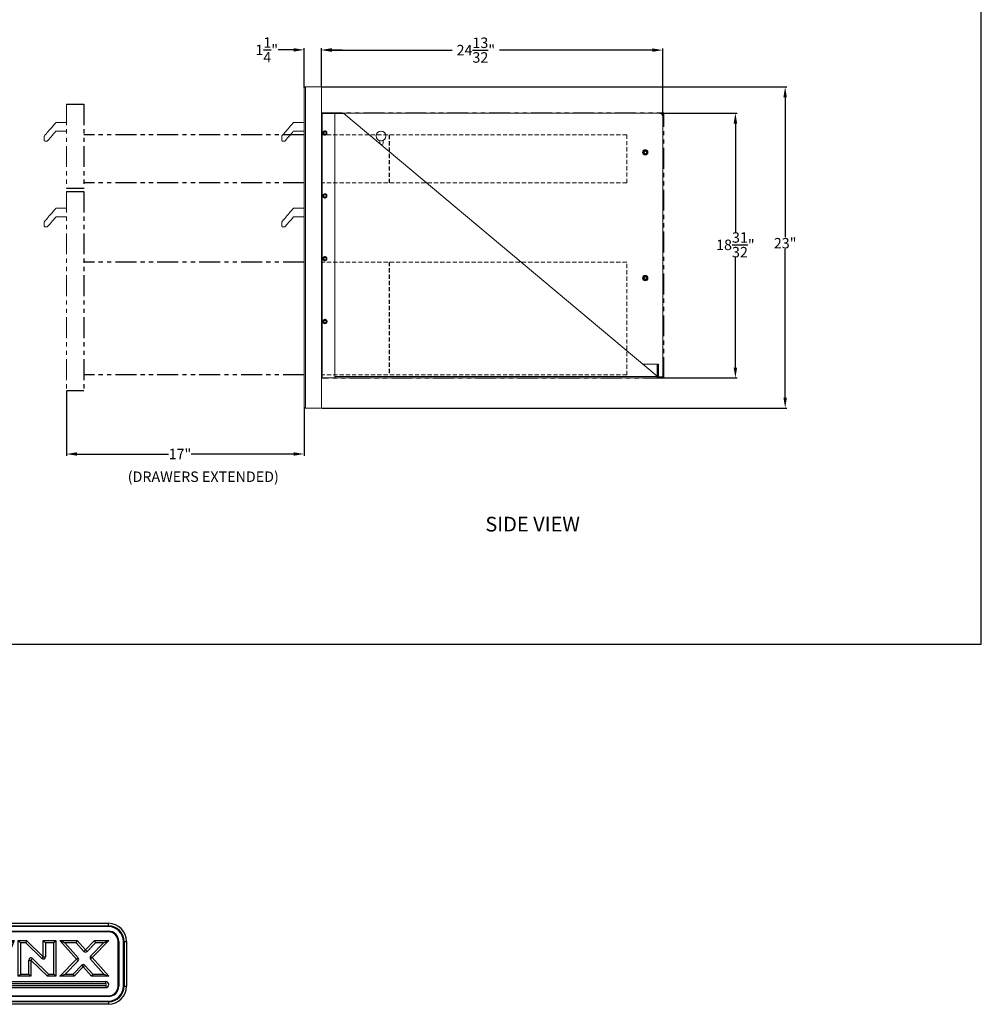
# Model space of a CAD drawing. Units: inches. Extents: x -89 to 48, y -194 to 283.
# Drawn here: x -20 to 48, y -70 to 0 of the extents above; entities that cross this region are included whole.
import ezdxf

# ---------------------------------------------------------------- set-up
doc = ezdxf.new("R2010")
doc.units = ezdxf.units.IN
doc.header["$MEASUREMENT"] = 0
doc.header["$PDSIZE"] = -1
doc.linetypes.add('HIDDEN', pattern=[0.075, 0.05, -0.025])
doc.linetypes.add('PHANTOM', pattern=[0.5, 0.25, -0.05, 0.05, -0.05, 0.05, -0.05])
for name, color, linetype in [('GRILL', 7, 'Continuous'), ('GRILL BORDER', 7, 'Continuous'), ('GRILL DIMENSIONS', 7, 'Continuous'), ('GRILL ISLAND CUTOUT', 7, 'Continuous'), ('GRILL TEXT', 7, 'Continuous')]:
    doc.layers.add(name, color=color, linetype=linetype)
doc.dimstyles.get("Standard").update_dxf_attribs({"dimtxt": 0.18, "dimasz": 0.18, "dimexe": 0.18, "dimexo": 0.0625, "dimgap": 0.09, "dimtad": 0, "dimtih": 1, "dimtoh": 1, "dimdec": 4, "dimzin": 0, "dimdsep": 46, "dimtxsty": 'Standard', "dimcen": 0.09, "dimadec": 0, "dimazin": 0, "dimtfac": 1, "dimtdec": 4, "dimtofl": 0, "dimtmove": 0, "dimatfit": 3, "dimfxl": 0, "dimtolj": 1, "dimtzin": 0, "dimarcsym": 0})

# ---------------------------------------------------------------- blocks, each defined once
blk = doc.blocks.new('*D14')
at = {"layer": 'Defpoints', "color": 0}
for p in [(25.297, -6.292), (25.547, -25.256), (30.749, -25.256)]:
    blk.add_point(p, dxfattribs=at)
at = {"layer": 'GRILL DIMENSIONS', "color": 1, "lineweight": -2}
for p, q in [((25.347, -6.292), (30.874, -6.292)), ((30.749, -7.042), (30.749, -14.788)), ((30.749, -24.506), (30.749, -16.658)), ((25.597, -25.256), (30.874, -25.256))]:
    blk.add_line(p, q, dxfattribs=at)
at = {"layer": 'GRILL DIMENSIONS', "color": 1}
for points in [[(30.624, -7.042), (30.874, -7.042), (30.749, -6.292)], [(30.624, -24.506), (30.874, -24.506), (30.749, -25.256)]]:
    blk.add_solid(points, dxfattribs=at)
at = {"layer": 'GRILL DIMENSIONS', "color": 1, "insert": (30.749, -15.723), "char_height": 0.75, "attachment_point": 5}
blk.add_mtext('\\A1;18{\\H1.000000x;\\S31/32;}"', dxfattribs=at)
blk = doc.blocks.new('*D15')
at = {"layer": 'Defpoints', "color": 0}
for p in [(-0.12, -1.766), (-0.12, -4.505), (1.13, -4.408)]:
    blk.add_point(p, dxfattribs=at)
at = {"layer": 'GRILL DIMENSIONS', "color": 1, "lineweight": -2}
for p, q in [((-0.87, -1.766), (-1.98, -1.766)), ((-0.12, -4.455), (-0.12, -1.641)), ((1.13, -4.358), (1.13, -1.641)), ((1.88, -1.766), (2.63, -1.766))]:
    blk.add_line(p, q, dxfattribs=at)
at = {"layer": 'GRILL DIMENSIONS', "color": 1}
for points in [[(-0.87, -1.641), (-0.87, -1.891), (-0.12, -1.766)], [(1.88, -1.641), (1.88, -1.891), (1.13, -1.766)]]:
    blk.add_solid(points, dxfattribs=at)
at = {"layer": 'GRILL DIMENSIONS', "color": 1, "insert": (-2.79, -1.766), "char_height": 0.75, "attachment_point": 5}
blk.add_mtext('\\A1;1{\\H1.000000x;\\S1/4;}"', dxfattribs=at)
blk = doc.blocks.new('*D16')
at = {"layer": 'Defpoints', "color": 0}
for p in [(25.547, -1.782), (1.13, -4.408), (25.547, -6.542)]:
    blk.add_point(p, dxfattribs=at)
at = {"layer": 'GRILL DIMENSIONS', "color": 1, "lineweight": -2}
for p, q in [((1.13, -4.358), (1.13, -1.657)), ((1.88, -1.782), (10.488, -1.782)), ((24.797, -1.782), (13.858, -1.782)), ((25.547, -6.492), (25.547, -1.657))]:
    blk.add_line(p, q, dxfattribs=at)
at = {"layer": 'GRILL DIMENSIONS', "color": 1}
for points in [[(1.88, -1.657), (1.88, -1.907), (1.13, -1.782)], [(24.797, -1.657), (24.797, -1.907), (25.547, -1.782)]]:
    blk.add_solid(points, dxfattribs=at)
at = {"layer": 'GRILL DIMENSIONS', "color": 1, "insert": (12.173, -1.782), "char_height": 0.75, "attachment_point": 5}
blk.add_mtext('\\A1;24{\\H1.000000x;\\S13/32;}"', dxfattribs=at)
blk = doc.blocks.new('*D17')
at = {"layer": 'Defpoints', "color": 0}
for p in [(1.13, -4.408), (1.13, -27.407), (34.31, -27.407)]:
    blk.add_point(p, dxfattribs=at)
at = {"layer": 'GRILL DIMENSIONS', "color": 1, "lineweight": -2}
for p, q in [((1.18, -4.408), (34.435, -4.408)), ((34.31, -5.158), (34.31, -15.172)), ((34.31, -26.657), (34.31, -16.042)), ((1.18, -27.407), (34.435, -27.407))]:
    blk.add_line(p, q, dxfattribs=at)
at = {"layer": 'GRILL DIMENSIONS', "color": 1}
for points in [[(34.185, -5.158), (34.435, -5.158), (34.31, -4.408)], [(34.185, -26.657), (34.435, -26.657), (34.31, -27.407)]]:
    blk.add_solid(points, dxfattribs=at)
at = {"layer": 'GRILL DIMENSIONS', "color": 1, "insert": (34.31, -15.607), "char_height": 0.75, "attachment_point": 5}
blk.add_mtext('\\A1;23"', dxfattribs=at)
blk = doc.blocks.new('*D19')
at = {"layer": 'Defpoints', "color": 0}
for p in [(-17.119, -26.147), (-0.12, -27.31), (-0.12, -30.699)]:
    blk.add_point(p, dxfattribs=at)
at = {"layer": 'GRILL DIMENSIONS', "color": 1, "lineweight": -2}
for p, q in [((-17.119, -26.197), (-17.119, -30.824)), ((-0.12, -27.36), (-0.12, -30.824)), ((-16.369, -30.699), (-9.812, -30.699)), ((-0.87, -30.699), (-8.192, -30.699))]:
    blk.add_line(p, q, dxfattribs=at)
at = {"layer": 'GRILL DIMENSIONS', "color": 1}
for points in [[(-16.369, -30.574), (-16.369, -30.824), (-17.119, -30.699)], [(-0.87, -30.574), (-0.87, -30.824), (-0.12, -30.699)]]:
    blk.add_solid(points, dxfattribs=at)
at = {"layer": 'GRILL DIMENSIONS', "color": 1, "insert": (-9.002, -30.699), "char_height": 0.75, "attachment_point": 5}
blk.add_mtext('\\A1;17"', dxfattribs=at)
blk = doc.blocks.new('A$C25ED5380')
at = {"color": 7, "linetype": 'Continuous'}
for p, q in [((0.25, 1.115), (3.365, 1.115)), ((0.25, 1.115), (0.25, 1.08)), ((3.365, 1.08), (3.365, 1.115)), ((0.25, 1.08), (3.365, 1.08)), ((0.25, 1.08), (0.25, 1.07)), ((3.365, 1.07), (0.25, 1.07)), ((0.25, 1.007), (3.365, 1.007)), ((0.25, 1.007), (0.25, 0.997)), ((3.365, 0.997), (0.25, 0.997)), ((3.365, 1.08), (3.365, 1.07)), ((3.365, 1.007), (3.365, 0.997)), ((0, 0.25), (0, 0.865)), ((0, 0.865), (0.035, 0.865)), ((0.035, 0.25), (0.035, 0.865)), ((0.035, 0.865), (0.045, 0.865)), ((0.045, 0.865), (0.045, 0.25)), ((0.107, 0.865), (0.117, 0.865)), ((0.107, 0.25), (0.107, 0.865)), ((0.117, 0.865), (0.117, 0.25)), ((0.211, 0.167), (0.211, 0.937)), ((0.211, 0.937), (0.397, 0.937)), ((0.211, 0.937), (0.241, 0.907)), ((0.367, 0.907), (0.241, 0.907)), ((0.241, 0.907), (0.241, 0.197)), ((0.397, 0.937), (0.367, 0.907)), ((0.367, 0.312), (0.367, 0.907)), ((0.397, 0.937), (0.397, 0.312)), ((0.45, 0.937), (1.023, 0.937)), ((0.45, 0.937), (0.479, 0.907)), ((0.45, 0.792), (0.45, 0.937)), ((0.45, 0.792), (0.479, 0.822)), ((0.993, 0.907), (0.479, 0.907)), ((0.479, 0.907), (0.479, 0.822)), ((0.479, 0.822), (0.837, 0.822)), ((0.837, 0.792), (0.837, 0.822)), ((0.993, 0.907), (1.023, 0.937)), ((0.993, 0.197), (0.993, 0.907)), ((1.023, 0.937), (1.023, 0.167)), ((1.145, 0.877), (1.353, 0.877)), ((1.145, 0.877), (1.175, 0.847)), ((1.145, 0.386), (1.145, 0.877)), ((1.323, 0.847), (1.175, 0.847)), ((1.175, 0.847), (1.175, 0.416)), ((1.323, 0.847), (1.353, 0.877)), ((1.323, 0.519), (1.323, 0.847)), ((1.353, 0.877), (1.353, 0.519)), ((1.46, 0.877), (1.695, 0.877)), ((1.72, 0.453), (1.46, 0.877)), ((1.46, 0.877), (1.513, 0.847)), ((1.678, 0.847), (1.513, 0.847)), ((1.513, 0.847), (1.745, 0.469)), ((1.695, 0.877), (1.678, 0.847)), ((1.789, 0.667), (1.678, 0.847)), ((1.695, 0.877), (1.815, 0.683)), ((1.815, 0.683), (1.895, 0.877)), ((1.836, 0.395), (2.023, 0.847)), ((1.915, 0.847), (1.842, 0.671)), ((2.068, 0.877), (1.864, 0.384)), ((1.895, 0.877), (2.068, 0.877)), ((1.915, 0.847), (1.895, 0.877)), ((2.023, 0.847), (1.915, 0.847)), ((2.023, 0.847), (2.068, 0.877)), ((2.123, 0.877), (2.238, 0.877)), ((2.123, 0.877), (2.153, 0.847)), ((2.123, 0.386), (2.123, 0.877)), ((2.226, 0.847), (2.153, 0.847)), ((2.153, 0.847), (2.153, 0.416)), ((2.238, 0.877), (2.226, 0.847)), ((2.447, 0.632), (2.226, 0.847)), ((2.238, 0.877), (2.468, 0.654)), ((2.468, 0.877), (2.643, 0.877)), ((2.468, 0.654), (2.468, 0.877)), ((2.498, 0.847), (2.468, 0.877)), ((2.613, 0.847), (2.498, 0.847)), ((2.498, 0.847), (2.498, 0.654)), ((2.613, 0.847), (2.643, 0.877)), ((2.613, 0.416), (2.613, 0.847)), ((2.643, 0.877), (2.643, 0.386)), ((2.698, 0.877), (2.934, 0.877)), ((2.698, 0.877), (2.765, 0.847)), ((2.926, 0.621), (2.698, 0.877)), ((2.92, 0.847), (2.765, 0.847)), ((2.765, 0.847), (2.948, 0.641)), ((2.934, 0.877), (2.92, 0.847)), ((3.026, 0.728), (2.92, 0.847)), ((2.934, 0.877), (3.049, 0.748)), ((3.049, 0.748), (3.174, 0.877)), ((3.187, 0.847), (3.07, 0.727)), ((3.12, 0.664), (3.299, 0.847)), ((3.37, 0.877), (3.142, 0.643)), ((3.174, 0.877), (3.37, 0.877)), ((3.174, 0.877), (3.187, 0.847)), ((3.299, 0.847), (3.187, 0.847)), ((3.299, 0.847), (3.37, 0.877)), ((3.498, 0.865), (3.508, 0.865)), ((3.498, 0.25), (3.498, 0.865)), ((3.508, 0.865), (3.508, 0.25)), ((3.58, 0.865), (3.57, 0.865)), ((3.57, 0.25), (3.57, 0.865)), ((3.58, 0.865), (3.615, 0.865)), ((3.58, 0.865), (3.58, 0.25)), ((3.615, 0.865), (3.615, 0.25)), ((0.837, 0.792), (0.45, 0.792)), ((0.45, 0.72), (0.784, 0.72)), ((0.45, 0.72), (0.479, 0.69)), ((0.45, 0.386), (0.45, 0.72)), ((0.754, 0.69), (0.479, 0.69)), ((0.479, 0.69), (0.479, 0.416)), ((0.754, 0.69), (0.784, 0.72)), ((0.754, 0.416), (0.754, 0.69)), ((0.784, 0.72), (0.784, 0.386)), ((0.837, 0.167), (0.837, 0.792)), ((0.837, 0.792), (0.867, 0.792)), ((0.867, 0.792), (0.867, 0.197)), ((1.789, 0.667), (1.815, 0.683)), ((1.842, 0.671), (1.815, 0.683)), ((3.049, 0.748), (3.026, 0.728)), ((3.049, 0.748), (3.07, 0.727)), ((2.268, 0.61), (2.298, 0.61)), ((2.268, 0.416), (2.268, 0.61)), ((2.319, 0.632), (2.298, 0.61)), ((2.528, 0.386), (2.298, 0.61)), ((2.298, 0.61), (2.298, 0.386)), ((2.319, 0.632), (2.541, 0.416)), ((2.468, 0.654), (2.447, 0.632)), ((2.468, 0.654), (2.498, 0.654)), ((2.698, 0.386), (2.926, 0.621)), ((2.947, 0.6), (2.769, 0.416)), ((2.926, 0.621), (2.948, 0.641)), ((2.926, 0.621), (2.947, 0.6)), ((3.12, 0.664), (3.142, 0.643)), ((3.12, 0.623), (3.142, 0.643)), ((3.303, 0.416), (3.12, 0.623)), ((3.142, 0.643), (3.37, 0.386)), ((0.45, 0.386), (0.479, 0.416)), ((0.479, 0.416), (0.754, 0.416)), ((0.754, 0.416), (0.784, 0.386)), ((1.145, 0.386), (1.175, 0.416)), ((1.175, 0.416), (1.565, 0.416)), ((1.323, 0.519), (1.353, 0.519)), ((1.353, 0.489), (1.353, 0.519)), ((1.353, 0.519), (1.595, 0.519)), ((1.565, 0.489), (1.353, 0.489)), ((1.595, 0.519), (1.565, 0.489)), ((1.565, 0.416), (1.565, 0.489)), ((1.595, 0.386), (1.565, 0.416)), ((1.595, 0.519), (1.595, 0.386)), ((1.694, 0.392), (1.72, 0.453)), ((1.72, 0.453), (1.745, 0.469)), ((1.72, 0.453), (1.747, 0.442)), ((1.747, 0.442), (1.722, 0.38)), ((2.123, 0.386), (2.153, 0.416)), ((2.153, 0.416), (2.268, 0.416)), ((2.298, 0.386), (2.268, 0.416)), ((2.541, 0.416), (2.528, 0.386)), ((2.541, 0.416), (2.613, 0.416)), ((2.613, 0.416), (2.643, 0.386)), ((2.698, 0.386), (2.769, 0.416)), ((2.769, 0.416), (2.881, 0.416)), ((2.881, 0.416), (2.998, 0.537)), ((2.881, 0.416), (2.893, 0.386)), ((3.019, 0.516), (2.893, 0.386)), ((2.998, 0.537), (3.019, 0.516)), ((3.042, 0.536), (3.019, 0.516)), ((3.134, 0.386), (3.019, 0.516)), ((3.042, 0.536), (3.148, 0.416)), ((3.148, 0.416), (3.134, 0.386)), ((3.148, 0.416), (3.303, 0.416)), ((3.303, 0.416), (3.37, 0.386)), ((0.367, 0.312), (0.397, 0.312)), ((0.397, 0.312), (0.784, 0.312)), ((0.397, 0.282), (0.397, 0.312)), ((0.754, 0.282), (0.397, 0.282)), ((0.784, 0.386), (0.45, 0.386)), ((0.754, 0.282), (0.784, 0.312)), ((0.754, 0.197), (0.754, 0.282)), ((0.784, 0.312), (0.784, 0.167)), ((1.595, 0.386), (1.145, 0.386)), ((1.187, 0.314), (1.422, 0.314)), ((1.187, 0.284), (1.187, 0.314)), ((1.422, 0.284), (1.187, 0.284)), ((1.422, 0.314), (1.422, 0.284)), ((1.545, 0.314), (1.579, 0.314)), ((1.545, 0.314), (1.545, 0.284)), ((1.579, 0.284), (1.545, 0.284)), ((1.579, 0.314), (1.579, 0.284)), ((1.694, 0.392), (1.722, 0.38)), ((1.836, 0.395), (1.864, 0.384)), ((1.892, 0.314), (3.327, 0.314)), ((1.892, 0.314), (1.892, 0.284)), ((3.327, 0.284), (1.892, 0.284)), ((2.298, 0.386), (2.123, 0.386)), ((2.643, 0.386), (2.528, 0.386)), ((2.893, 0.386), (2.698, 0.386)), ((3.37, 0.386), (3.134, 0.386)), ((3.327, 0.284), (3.327, 0.314)), ((0, 0.25), (0.035, 0.25)), ((0.045, 0.25), (0.035, 0.25)), ((0.107, 0.25), (0.117, 0.25)), ((0.211, 0.167), (0.241, 0.197)), ((0.784, 0.167), (0.211, 0.167)), ((0.241, 0.197), (0.754, 0.197)), ((0.784, 0.167), (0.754, 0.197)), ((0.867, 0.197), (0.837, 0.167)), ((1.023, 0.167), (0.837, 0.167)), ((0.867, 0.197), (0.993, 0.197)), ((0.993, 0.197), (1.023, 0.167)), ((1.187, 0.259), (1.187, 0.229)), ((1.187, 0.259), (1.422, 0.259)), ((1.422, 0.229), (1.187, 0.229)), ((1.422, 0.229), (1.422, 0.259)), ((1.545, 0.259), (1.545, 0.229)), ((1.545, 0.259), (1.633, 0.259)), ((1.633, 0.229), (1.545, 0.229)), ((1.633, 0.259), (1.633, 0.229)), ((1.892, 0.259), (3.327, 0.259)), ((1.892, 0.229), (1.892, 0.259)), ((3.327, 0.229), (1.892, 0.229)), ((3.327, 0.259), (3.327, 0.229)), ((3.498, 0.25), (3.508, 0.25)), ((3.57, 0.25), (3.58, 0.25)), ((3.58, 0.25), (3.615, 0.25)), ((0.25, 0.117), (3.365, 0.117)), ((0.25, 0.117), (0.25, 0.107)), ((3.365, 0.107), (0.25, 0.107)), ((0.25, 0.045), (3.365, 0.045)), ((0.25, 0.045), (0.25, 0.035)), ((3.365, 0.035), (0.25, 0.035)), ((0.25, 0), (0.25, 0.035)), ((3.365, 0.117), (3.365, 0.107)), ((3.365, 0.045), (3.365, 0.035)), ((3.365, 0.035), (3.365, 0)), ((3.365, 0), (0.25, 0))]:
    blk.add_line(p, q, dxfattribs=at)
for centre, radius, start, end in [((0.25, 0.865), 0.25, 90, 180), ((3.365, 0.865), 0.25, 0, 90), ((0.25, 0.865), 0.215, 90, 180), ((0.25, 0.865), 0.205, 90, 180), ((0.25, 0.865), 0.142, 90, 180), ((0.25, 0.865), 0.133, 90, 180), ((3.365, 0.865), 0.215, 0, 90), ((3.365, 0.865), 0.205, 0, 90), ((3.365, 0.865), 0.142, 0, 90), ((3.365, 0.865), 0.133, 0, 90), ((0.837, 0.792), 0.03, 0, 90), ((3.049, 0.748), 0.03, 221.5917, 315.8816), ((1.815, 0.683), 0.03, 211.4869, 337.5148), ((2.298, 0.61), 0.03, 45.8182, 180), ((2.468, 0.654), 0.03, 225.8182, 0), ((2.926, 0.621), 0.03, 315.8816, 41.5917), ((3.019, 0.516), 0.03, 41.5917, 135.8816), ((3.142, 0.643), 0.03, 135.8816, 221.5917), ((1.353, 0.519), 0.03, 180, 270), ((1.72, 0.453), 0.03, 337.5148, 31.4869), ((0.397, 0.312), 0.03, 180, 270), ((1.187, 0.272), 0.0425, 90, 270), ((1.187, 0.272), 0.0125, 90, 270), ((1.422, 0.272), 0.0425, 270, 90), ((1.422, 0.272), 0.0125, 270, 90), ((1.545, 0.272), 0.0425, 90, 270), ((1.545, 0.272), 0.0125, 90, 270), ((1.579, 0.439), 0.125, 270, 337.5148), ((1.579, 0.439), 0.155, 270, 337.5148), ((1.633, 0.479), 0.22, 270, 337.5148), ((1.633, 0.479), 0.25, 270, 337.5148), ((1.892, 0.272), 0.0425, 90, 270), ((1.892, 0.272), 0.0125, 90, 270), ((3.327, 0.272), 0.0425, 270, 90), ((3.327, 0.272), 0.0125, 270, 90), ((0.25, 0.25), 0.25, 180, 270), ((0.25, 0.25), 0.215, 180, 270), ((0.25, 0.25), 0.205, 180, 270), ((0.25, 0.25), 0.142, 180, 270), ((0.25, 0.25), 0.133, 180, 270), ((3.365, 0.25), 0.25, 270, 0), ((3.365, 0.25), 0.133, 270, 0), ((3.365, 0.25), 0.215, 270, 0), ((3.365, 0.25), 0.205, 270, 0), ((3.365, 0.25), 0.142, 270, 0)]:
    blk.add_arc(centre, radius, start, end, dxfattribs=at)
blk = doc.blocks.new('A$C5F977F3E')
at = {"linetype": 'Continuous'}
blk.add_blockref('A$C25ED5380', (0, 0), dxfattribs=at)

msp = doc.modelspace()

# ---------------------------------------------------------------- linework, layer by layer
at = {"layer": 'GRILL', "color": 7, "linetype": 'Continuous', "lineweight": 15}
for p, q in [((-0.119552, -4.505322), (-0.119552, -27.30963)), ((-0.021753, -27.357431), (-0.021753, -4.407522)), ((1.130443, -4.407522), (-0.021753, -4.407522)), ((1.130443, -4.407522), (1.130443, -4.455322)), ((1.130443, -27.357431), (1.130443, -4.457522)), ((1.130693, -5.39851), (1.130443, -5.391517)), ((1.130443, -5.39851), (1.130693, -5.39851)), ((1.130443, -5.500956), (1.130693, -5.500956)), ((1.130693, -5.500956), (1.130693, -5.39851)), ((1.130693, -6.281953), (1.130693, -5.500956)), ((1.130443, -6.281953), (1.130693, -6.281953)), ((1.130443, -6.291915), (1.67174, -6.291915)), ((1.130443, -6.313764), (1.180442, -6.313764)), ((1.180442, -6.313764), (1.180442, -25.251189)), ((1.180442, -6.313764), (2.082639, -6.313764)), ((1.576523, -6.291815), (1.576523, -6.291915)), ((25.010648, -6.291815), (1.576523, -6.291815)), ((2.373954, -6.291915), (2.033732, -6.291915)), ((2.082639, -6.313764), (2.082639, -25.251189)), ((2.724672, -6.318414), (2.082639, -6.318414)), ((2.383586, -6.291915), (25.296646, -6.291915)), ((2.724672, -6.318414), (25.144446, -25.130839)), ((25.010648, -6.291915), (25.010648, -6.291815)), ((-0.84096, -6.954701), (-0.119552, -6.954701)), ((25.546644, -6.541914), (25.546644, -25.183939)), ((-0.119552, -7.574699), (-0.84116, -7.574699)), ((-0.119552, -7.574699), (-0.79536, -7.574699)), ((1.236175, -7.635063), (1.232142, -7.637391)), ((1.232142, -7.637391), (1.232142, -7.642048)), ((1.372642, -7.556274), (1.368609, -7.558602)), ((1.376675, -7.558602), (1.372642, -7.556274)), ((1.513141, -7.637391), (1.509108, -7.635063)), ((1.513141, -7.642048), (1.513141, -7.637391)), ((-1.719546, -8.211696), (-1.719546, -7.984579)), ((-1.596925, -8.304696), (-1.626546, -8.304696)), ((1.232142, -7.79497), (1.232142, -7.799627)), ((1.232142, -7.799627), (1.236175, -7.801955)), ((1.368609, -7.878415), (1.372642, -7.880744)), ((1.372642, -7.880744), (1.376675, -7.878415)), ((1.509108, -7.801955), (1.513141, -7.799627)), ((1.513141, -7.799627), (1.513141, -7.79497)), ((5.296726, -8.261013), (5.296726, -8.416905)), ((5.546725, -8.416905), (5.546725, -8.236481)), ((1.236175, -12.135045), (1.232142, -12.137373)), ((1.232142, -12.137373), (1.232142, -12.14203)), ((1.232142, -12.294951), (1.232142, -12.299608)), ((1.232142, -12.299608), (1.236175, -12.301937)), ((1.372642, -12.056256), (1.368609, -12.058585)), ((1.368609, -12.378397), (1.372642, -12.380726)), ((1.376675, -12.058585), (1.372642, -12.056256)), ((1.372642, -12.380726), (1.376675, -12.378397)), ((1.513141, -12.137373), (1.509108, -12.135045)), ((1.509108, -12.301937), (1.513141, -12.299608)), ((1.513141, -12.14203), (1.513141, -12.137373)), ((1.513141, -12.299608), (1.513141, -12.294951)), ((-0.84096, -13.091701), (-0.119552, -13.091701)), ((-0.119552, -13.711698), (-0.84116, -13.711698)), ((-1.719546, -14.348696), (-1.719546, -14.121578)), ((-1.596925, -14.441695), (-1.626546, -14.441695)), ((1.236175, -16.635027), (1.232142, -16.637355)), ((1.232142, -16.637355), (1.232142, -16.642012)), ((1.232142, -16.794933), (1.232142, -16.79959)), ((1.232142, -16.79959), (1.236175, -16.801919)), ((1.372642, -16.556238), (1.368609, -16.558566)), ((1.368609, -16.878379), (1.372642, -16.880708)), ((1.376675, -16.558566), (1.372642, -16.556238)), ((1.372642, -16.880708), (1.376675, -16.878379)), ((1.513141, -16.637355), (1.509108, -16.635027)), ((1.509108, -16.801919), (1.513141, -16.79959)), ((1.513141, -16.642012), (1.513141, -16.637355)), ((1.513141, -16.79959), (1.513141, -16.794933)), ((1.256863, -21.123065), (1.232142, -21.137337)), ((1.232142, -21.137337), (1.232142, -21.194981)), ((1.372642, -21.05622), (1.322721, -21.085042)), ((1.397362, -21.070493), (1.372642, -21.05622)), ((1.513141, -21.137337), (1.46322, -21.108516)), ((1.513141, -21.165883), (1.513141, -21.137337)), ((1.232142, -21.271027), (1.232142, -21.299572)), ((1.232142, -21.299572), (1.282063, -21.328394)), ((1.347921, -21.366417), (1.372642, -21.38069)), ((1.372642, -21.38069), (1.422562, -21.351868)), ((1.48842, -21.313845), (1.513141, -21.299572)), ((1.513141, -21.299572), (1.513141, -21.241929)), ((25.144446, -24.255843), (24.101667, -24.255843)), ((25.144446, -24.255843), (25.144446, -25.130839)), ((25.194445, -24.255843), (25.194445, -25.104804)), ((25.242246, -24.255843), (25.194445, -24.255843)), ((25.242246, -24.255843), (25.242246, -25.104804)), ((1.180442, -25.251189), (1.130443, -25.251189)), ((1.144543, -25.255838), (1.144543, -25.251189)), ((25.144446, -25.255838), (1.144543, -25.255838)), ((2.082639, -25.251189), (1.180442, -25.251189)), ((25.144446, -25.158039), (2.082639, -25.158039)), ((25.144446, -25.158039), (25.144446, -25.130839)), ((25.144446, -25.158039), (25.144446, -25.255838)), ((25.144446, -25.183939), (25.187215, -25.183939)), ((25.144446, -25.255838), (25.546644, -25.255838)), ((25.194445, -25.158039), (25.194445, -25.104804)), ((25.238754, -25.183939), (25.546644, -25.183939)), ((25.242246, -25.158039), (25.242246, -25.104804)), ((25.546644, -25.183939), (25.546644, -25.255838)), ((-0.021753, -27.35963), (-0.021753, -27.40743)), ((-0.021753, -27.40743), (1.130443, -27.40743)), ((1.130443, -27.40743), (1.130443, -27.35963))]:
    msp.add_line(p, q, dxfattribs=at)
at = {"layer": 'GRILL', "color": 1, "linetype": 'PHANTOM', "lineweight": 15, "ltscale": 6}
for p, q in [((-17.119087, -5.65003), (-17.119087, -11.664489)), ((-17.840495, -6.954701), (-17.119087, -6.954701)), ((-17.119087, -7.574699), (-17.840695, -7.574699)), ((-17.119087, -7.574699), (-17.794895, -7.574699)), ((-18.719081, -8.211696), (-18.719081, -7.984579)), ((-18.596459, -8.304696), (-18.626081, -8.304696)), ((-17.119087, -11.90096), (-17.119087, -26.147435)), ((-17.840495, -13.091701), (-17.119087, -13.091701)), ((-17.119087, -13.711698), (-17.840695, -13.711698)), ((-18.719081, -14.348696), (-18.719081, -14.121578)), ((-18.596459, -14.441695), (-18.626081, -14.441695))]:
    msp.add_line(p, q, dxfattribs=at)
at = {"layer": 'GRILL', "color": 1, "linetype": 'PHANTOM', "ltscale": 6}
for p, q in [((-17.119087, -5.65003), (-15.868842, -5.65003)), ((-15.868842, -5.65003), (-15.868842, -11.664489)), ((-0.119552, -7.854122), (-15.868842, -7.854122)), ((-17.119087, -11.664489), (-15.868842, -11.664489)), ((-17.119087, -11.90096), (-15.868842, -11.90096)), ((-0.119552, -11.28949), (-15.868842, -11.28949)), ((-15.868842, -11.90096), (-15.868842, -26.147435)), ((-0.119552, -16.952196), (-15.868842, -16.952196)), ((-0.119552, -25.03939), (-15.868842, -25.03939)), ((-17.119087, -26.147435), (-15.868842, -26.147435))]:
    msp.add_line(p, q, dxfattribs=at)
at = {"layer": 'GRILL', "color": 1, "linetype": 'HIDDEN', "lineweight": 0, "ltscale": 6}
for p, q in [((22.970755, -7.854122), (1.180442, -7.854122)), ((22.970755, -11.28949), (22.970755, -7.854122)), ((22.970755, -11.28949), (1.180442, -11.28949)), ((22.970755, -16.952196), (1.180442, -16.952196)), ((22.970755, -25.03939), (22.970755, -16.952196)), ((22.970755, -25.03939), (1.180442, -25.03939))]:
    msp.add_line(p, q, dxfattribs=at)
at = {"layer": 'GRILL', "color": 1, "linetype": 'HIDDEN', "ltscale": 6}
for p, q in [((5.971221, -7.85663), (5.971221, -11.291998)), ((5.971221, -16.952196), (5.971221, -25.03939))]:
    msp.add_line(p, q, dxfattribs=at)
at = {"layer": 'GRILL', "color": 1, "linetype": 'PHANTOM', "lineweight": 15, "ltscale": 6, "flags": 128}
for points in [[(-17.979794, -7.084373), (-17.953796, -7.053922), (-17.93114, -7.027385), (-17.912628, -7.005703), (-17.898916, -6.989642), (-17.890489, -6.979773), (-17.887647, -6.976444)], [(-18.696809, -7.924193), (-18.660773, -7.881985), (-18.61526, -7.828677), (-18.560711, -7.764785), (-18.497653, -7.690927), (-18.426698, -7.60782), (-18.348533, -7.516266), (-18.263914, -7.417155), (-18.173661, -7.311444), (-18.078647, -7.200157), (-17.979794, -7.084373)], [(-17.887587, -7.596139), (-17.957135, -7.676726), (-18.050697, -7.785139), (-18.139374, -7.887892), (-18.222278, -7.983955), (-18.298574, -8.072362), (-18.367497, -8.152225), (-18.428354, -8.222742), (-18.480533, -8.283203)], [(-18.696809, -14.061192), (-18.660773, -14.018985), (-18.61526, -13.965676), (-18.560711, -13.901784), (-18.497653, -13.827927), (-18.426698, -13.744819), (-18.348533, -13.653266), (-18.263914, -13.554154), (-18.173661, -13.448443), (-18.078647, -13.337157), (-17.979794, -13.221372)], [(-17.979794, -13.221372), (-17.953796, -13.190921), (-17.93114, -13.164385), (-17.912628, -13.142702), (-17.898916, -13.126641), (-17.890489, -13.116772), (-17.887647, -13.113443)], [(-17.887587, -13.733139), (-17.957135, -13.813725), (-18.050697, -13.922138), (-18.139374, -14.024892), (-18.222278, -14.120954), (-18.298574, -14.209361), (-18.367497, -14.289224), (-18.428354, -14.359741), (-18.480533, -14.420203)]]:
    msp.add_lwpolyline(points, dxfattribs=at)
at = {"layer": 'GRILL', "color": 7, "linetype": 'Continuous', "lineweight": 15, "flags": 128}
for points in [[(-0.980259, -7.084373), (-0.954261, -7.053922), (-0.931605, -7.027385), (-0.913093, -7.005703), (-0.899381, -6.989642), (-0.890955, -6.979773), (-0.888112, -6.976444)], [(-1.697274, -7.924193), (-1.661239, -7.881985), (-1.615726, -7.828677), (-1.561176, -7.764785), (-1.498119, -7.690927), (-1.427164, -7.60782), (-1.348998, -7.516266), (-1.264379, -7.417155), (-1.174126, -7.311444), (-1.079113, -7.200157), (-0.980259, -7.084373)], [(-0.888053, -7.596139), (-0.9576, -7.676726), (-1.051162, -7.785139), (-1.13984, -7.887892), (-1.222743, -7.983955), (-1.29904, -8.072362), (-1.367962, -8.152225), (-1.428819, -8.222742), (-1.480999, -8.283203)], [(-1.697274, -14.061192), (-1.661239, -14.018985), (-1.615726, -13.965676), (-1.561176, -13.901784), (-1.498119, -13.827927), (-1.427164, -13.744819), (-1.348998, -13.653266), (-1.264379, -13.554154), (-1.174126, -13.448443), (-1.079113, -13.337157), (-0.980259, -13.221372)], [(-0.980259, -13.221372), (-0.954261, -13.190921), (-0.931605, -13.164385), (-0.913093, -13.142702), (-0.899381, -13.126641), (-0.890955, -13.116772), (-0.888112, -13.113443)], [(-0.888053, -13.733139), (-0.9576, -13.813725), (-1.051162, -13.922138), (-1.13984, -14.024892), (-1.222743, -14.120954), (-1.29904, -14.209361), (-1.367962, -14.289224), (-1.428819, -14.359741), (-1.480999, -14.420203)], [(1.130443, -25.257868), (1.134788, -25.256799), (1.144543, -25.255838)]]:
    msp.add_lwpolyline(points, dxfattribs=at)
at = {"layer": 'GRILL', "color": 7, "linetype": 'Continuous', "lineweight": 15}
for centre, radius in [((1.372642, -7.718509), 0.139999), ((1.372642, -7.718509), 0.129999), ((1.372642, -7.718509), 0.09), ((5.390476, -7.930296), 0.343749), ((24.29665, -9.104403), 0.194999), ((24.29665, -9.104403), 0.148234), ((24.29665, -9.104403), 0.12), ((24.29665, -9.104403), 0.09), ((1.372642, -12.218491), 0.139999), ((1.372642, -12.218491), 0.129999), ((1.372642, -12.218491), 0.09), ((1.372642, -16.718473), 0.139999), ((1.372642, -16.718473), 0.129999), ((1.372642, -16.718473), 0.09), ((24.29665, -18.103324), 0.194999), ((24.29665, -18.103324), 0.148234), ((24.29665, -18.103324), 0.12), ((24.29665, -18.103324), 0.09), ((1.372642, -21.218455), 0.139999), ((1.372642, -21.218455), 0.129999), ((1.372642, -21.218455), 0.09)]:
    msp.add_circle(centre, radius, dxfattribs=at)
for centre, radius, start, end in [((25.296646, -6.541914), 0.249999, 0, 90), ((-0.84096, -7.016701), 0.062, 90, 139.5102144), ((-0.84116, -7.636698), 0.062, 90, 139.205357), ((-0.79536, -7.636698), 0.062, 90, 139.205357), ((-1.527936, -8.242696), 0.062, 270, 319.205357), ((5.421726, -8.416906), 0.125, 180, 0), ((-0.84096, -13.1537), 0.062, 90, 139.5102144), ((-0.84116, -13.773698), 0.062, 90, 139.205357), ((-1.527936, -14.379695), 0.062, 270, 319.205357), ((25.144447, -25.158039), 0.05, 270, 0), ((25.144447, -25.158039), 0.0978, 270, 0)]:
    msp.add_arc(centre, radius, start, end, dxfattribs=at)
at = {"layer": 'GRILL', "color": 1, "linetype": 'PHANTOM', "lineweight": 15, "ltscale": 6}
for centre, start, end in [((-17.840495, -7.016701), 90, 139.5102144), ((-17.840695, -7.636698), 90, 139.205357), ((-17.794895, -7.636698), 90, 139.205357), ((-18.527471, -8.242696), 270, 319.205357), ((-17.840495, -13.1537), 90, 139.5102144), ((-17.840695, -13.773698), 90, 139.205357), ((-18.527471, -14.379695), 270, 319.205357)]:
    msp.add_arc(centre, 0.062, start, end, dxfattribs=at)
at = {"layer": 'GRILL', "color": 7, "linetype": 'Continuous', "lineweight": 15}
for points, knots in [([(-0.021753, -4.407522), (-0.034808, -4.409049), (-0.06093, -4.412102), (-0.093664, -4.435563), (-0.115523, -4.468128), (-0.118245, -4.493254), (-0.119552, -4.505322)], [0, 0, 0, 0, 0.254644866, 0.509537512, 0.764430527, 1, 1, 1, 1]), ([(1.242142, -7.631617), (1.240702, -7.632593), (1.237815, -7.634549), (1.234514, -7.639017), (1.232478, -7.644036), (1.232255, -7.647296), (1.232142, -7.648938)], [0, 0, 0, 0, 0.257338538, 0.515779642, 0.756025823, 1, 1, 1, 1]), ([(1.232142, -7.788079), (1.232142, -7.768558), (1.232142, -7.732311), (1.232142, -7.683245), (1.232142, -7.657958), (1.232142, -7.648938)], [0, 0, 0, 0, 0.42884185, 0.796271381, 1, 1, 1, 1]), ([(1.242142, -7.631617), (1.247127, -7.628739), (1.267537, -7.616956), (1.307962, -7.593618), (1.343683, -7.572992), (1.361298, -7.562824), (1.362642, -7.562048)], [0, 0, 0, 0, 0.130715069, 0.5351802, 0.964533206, 1, 1, 1, 1]), ([(1.382642, -7.562048), (1.381077, -7.561288), (1.37794, -7.559766), (1.37242, -7.55914), (1.367055, -7.559887), (1.36412, -7.561324), (1.362642, -7.562048)], [0, 0, 0, 0, 0.25732816, 0.515773112, 0.755982175, 1, 1, 1, 1]), ([(1.382642, -7.562048), (1.399548, -7.571808), (1.430939, -7.589932), (1.473431, -7.614465), (1.49533, -7.627108), (1.503141, -7.631617)], [0, 0, 0, 0, 0.428842975, 0.796275976, 1, 1, 1, 1]), ([(1.513141, -7.648938), (1.513016, -7.647203), (1.512766, -7.643726), (1.510547, -7.638633), (1.507219, -7.63436), (1.504508, -7.632536), (1.503141, -7.631617)], [0, 0, 0, 0, 0.257284057, 0.515734427, 0.755954194, 1, 1, 1, 1]), ([(1.513141, -7.648938), (1.513141, -7.66846), (1.513141, -7.704707), (1.513141, -7.753773), (1.513141, -7.77906), (1.513141, -7.788079)], [0, 0, 0, 0, 0.428849659, 0.796279107, 1, 1, 1, 1]), ([(-1.719546, -7.984579), (-1.719491, -7.982203), (-1.719337, -7.97555), (-1.717796, -7.965471), (-1.713869, -7.951288), (-1.707276, -7.93705), (-1.700356, -7.928154), (-1.697274, -7.924193)], [0, 0, 0, 0, 0.0999648802, 0.279994119, 0.4315736037, 0.7469082089, 1, 1, 1, 1]), ([(-1.626546, -8.304696), (-1.638314, -8.303385), (-1.662141, -8.30073), (-1.689754, -8.28233), (-1.70534, -8.262364), (-1.713134, -8.246426), (-1.716982, -8.234733), (-1.719208, -8.222248), (-1.719437, -8.215083), (-1.719546, -8.211696)], [0, 0, 0, 0, 0.267215021, 0.541079413, 0.720981436, 0.780808156, 0.877878571, 0.942289208, 1, 1, 1, 1]), ([(-1.527936, -8.304696), (-1.527989, -8.304696), (-1.528138, -8.304696), (-1.529802, -8.304696), (-1.533641, -8.304696), (-1.5381, -8.304696), (-1.543653, -8.304696), (-1.550112, -8.304696), (-1.560676, -8.304696), (-1.579601, -8.304696), (-1.589864, -8.304696), (-1.596925, -8.304696)], [0, 0, 0, 0, 0.051969607, 0.146961958, 0.207353035, 0.254752897, 0.302118127, 0.36596189, 0.429319952, 0.607413634, 1, 1, 1, 1]), ([(1.232142, -7.788079), (1.232267, -7.789814), (1.232517, -7.793292), (1.234736, -7.798385), (1.238064, -7.802658), (1.240776, -7.804481), (1.242142, -7.805399)], [0, 0, 0, 0, 0.257330375, 0.51577431, 0.755991426, 1, 1, 1, 1]), ([(1.362642, -7.87497), (1.345736, -7.86521), (1.314344, -7.847087), (1.271853, -7.822552), (1.249953, -7.809909), (1.242142, -7.805399)], [0, 0, 0, 0, 0.4288412306, 0.7962768048, 1, 1, 1, 1]), ([(1.362642, -7.87497), (1.364207, -7.875729), (1.367344, -7.877251), (1.372863, -7.877876), (1.378229, -7.877132), (1.381163, -7.875694), (1.382642, -7.87497)], [0, 0, 0, 0, 0.25731553, 0.515767612, 0.755975443, 1, 1, 1, 1]), ([(1.503141, -7.805399), (1.501797, -7.806175), (1.484183, -7.816343), (1.448462, -7.83697), (1.408037, -7.860309), (1.387627, -7.872092), (1.382642, -7.87497)], [0, 0, 0, 0, 0.035466857, 0.464822143, 0.86928545, 1, 1, 1, 1]), ([(1.503141, -7.805399), (1.504581, -7.804424), (1.507469, -7.802469), (1.510769, -7.798), (1.512806, -7.792981), (1.513029, -7.789722), (1.513141, -7.788079)], [0, 0, 0, 0, 0.25730259, 0.515785814, 0.755977511, 1, 1, 1, 1]), ([(1.242142, -12.1316), (1.240702, -12.132576), (1.237815, -12.134531), (1.234514, -12.138999), (1.232477, -12.144018), (1.232254, -12.147278), (1.232142, -12.14892)], [0, 0, 0, 0, 0.25732105, 0.515782042, 0.755976338, 1, 1, 1, 1]), ([(1.232142, -12.288061), (1.232142, -12.26854), (1.232142, -12.232293), (1.232142, -12.183227), (1.232142, -12.15794), (1.232142, -12.14892)], [0, 0, 0, 0, 0.4288457547, 0.7962752443, 1, 1, 1, 1]), ([(1.232142, -12.288061), (1.232267, -12.289797), (1.232518, -12.293274), (1.234736, -12.298367), (1.238064, -12.30264), (1.240776, -12.304463), (1.242142, -12.305382)], [0, 0, 0, 0, 0.257307361, 0.51575389, 0.755973416, 1, 1, 1, 1]), ([(1.242142, -12.1316), (1.247127, -12.128722), (1.267537, -12.116939), (1.307962, -12.093598), (1.343684, -12.072976), (1.361298, -12.062805), (1.362642, -12.062029)], [0, 0, 0, 0, 0.130714559, 0.535180133, 0.964531465, 1, 1, 1, 1]), ([(1.362642, -12.374952), (1.345736, -12.365191), (1.314345, -12.347068), (1.271852, -12.322535), (1.249953, -12.309892), (1.242142, -12.305382)], [0, 0, 0, 0, 0.428844104, 0.796276379, 1, 1, 1, 1]), ([(1.382642, -12.062029), (1.381077, -12.06127), (1.377939, -12.059748), (1.37242, -12.059123), (1.367055, -12.059869), (1.36412, -12.061305), (1.362642, -12.062029)], [0, 0, 0, 0, 0.257317097, 0.515770751, 0.755983972, 1, 1, 1, 1]), ([(1.362642, -12.374952), (1.364207, -12.375711), (1.367344, -12.377234), (1.372863, -12.377859), (1.378229, -12.377113), (1.381163, -12.375676), (1.382642, -12.374952)], [0, 0, 0, 0, 0.257321845, 0.515770362, 0.755978808, 1, 1, 1, 1]), ([(1.382642, -12.062029), (1.399548, -12.07179), (1.430939, -12.089913), (1.473431, -12.114447), (1.49533, -12.12709), (1.503141, -12.1316)], [0, 0, 0, 0, 0.428843232, 0.796276793, 1, 1, 1, 1]), ([(1.503141, -12.305382), (1.501797, -12.306158), (1.484183, -12.316326), (1.448462, -12.336951), (1.408037, -12.360291), (1.387627, -12.372074), (1.382642, -12.374952)], [0, 0, 0, 0, 0.035466926, 0.464819071, 0.869285194, 1, 1, 1, 1]), ([(1.513141, -12.14892), (1.513016, -12.147185), (1.512766, -12.143707), (1.510547, -12.138615), (1.507219, -12.134341), (1.504508, -12.132518), (1.503141, -12.1316)], [0, 0, 0, 0, 0.257330085, 0.515775268, 0.755990215, 1, 1, 1, 1]), ([(1.503141, -12.305382), (1.504581, -12.304406), (1.507468, -12.30245), (1.510769, -12.297983), (1.512806, -12.292964), (1.513029, -12.289704), (1.513141, -12.288061)], [0, 0, 0, 0, 0.257319961, 0.515783181, 0.756001531, 1, 1, 1, 1]), ([(1.513141, -12.14892), (1.513141, -12.168442), (1.513141, -12.204689), (1.513141, -12.253755), (1.513141, -12.279042), (1.513141, -12.288061)], [0, 0, 0, 0, 0.4288417528, 0.7962752676, 1, 1, 1, 1]), ([(-1.719546, -14.121578), (-1.719491, -14.119203), (-1.719337, -14.11255), (-1.717796, -14.10247), (-1.713869, -14.088287), (-1.707276, -14.07405), (-1.700356, -14.065153), (-1.697274, -14.061192)], [0, 0, 0, 0, 0.0999648802, 0.279994119, 0.4315736037, 0.7469082089, 1, 1, 1, 1]), ([(-1.626546, -14.441695), (-1.638314, -14.440384), (-1.662141, -14.437729), (-1.689754, -14.419329), (-1.70534, -14.399363), (-1.713134, -14.383425), (-1.716982, -14.371733), (-1.719208, -14.359248), (-1.719437, -14.352082), (-1.719546, -14.348696)], [0, 0, 0, 0, 0.267215021, 0.541079413, 0.720981436, 0.780808156, 0.877878571, 0.942289208, 1, 1, 1, 1]), ([(-1.527936, -14.441695), (-1.527989, -14.441695), (-1.528138, -14.441695), (-1.529802, -14.441695), (-1.533641, -14.441695), (-1.5381, -14.441695), (-1.543653, -14.441695), (-1.550112, -14.441695), (-1.560676, -14.441695), (-1.579601, -14.441695), (-1.589864, -14.441695), (-1.596925, -14.441695)], [0, 0, 0, 0, 0.051969607, 0.146961958, 0.207353035, 0.254752897, 0.302118127, 0.36596189, 0.429319952, 0.607413634, 1, 1, 1, 1]), ([(1.242142, -16.631582), (1.240702, -16.632558), (1.237815, -16.634513), (1.234514, -16.638981), (1.232477, -16.644), (1.232255, -16.64726), (1.232142, -16.648902)], [0, 0, 0, 0, 0.257320661, 0.515770438, 0.755989494, 1, 1, 1, 1]), ([(1.232142, -16.788043), (1.232142, -16.768522), (1.232142, -16.732275), (1.232142, -16.683209), (1.232142, -16.657922), (1.232142, -16.648902)], [0, 0, 0, 0, 0.428843754, 0.796275256, 1, 1, 1, 1]), ([(1.232142, -16.788043), (1.232267, -16.789779), (1.232517, -16.793256), (1.234736, -16.798349), (1.238064, -16.802622), (1.240776, -16.804445), (1.242142, -16.805364)], [0, 0, 0, 0, 0.25732087, 0.515768113, 0.755988303, 1, 1, 1, 1]), ([(1.242142, -16.631582), (1.247127, -16.628704), (1.267537, -16.61692), (1.307962, -16.593581), (1.343684, -16.572957), (1.361298, -16.562788), (1.362642, -16.562012)], [0, 0, 0, 0, 0.130714682, 0.535180636, 0.964532371, 1, 1, 1, 1]), ([(1.362642, -16.874934), (1.345736, -16.865173), (1.314345, -16.84705), (1.271852, -16.822517), (1.249953, -16.809873), (1.242142, -16.805364)], [0, 0, 0, 0, 0.428843256, 0.796275822, 1, 1, 1, 1]), ([(1.382642, -16.562012), (1.381077, -16.561252), (1.377939, -16.55973), (1.37242, -16.559105), (1.367055, -16.55985), (1.36412, -16.561287), (1.362642, -16.562012)], [0, 0, 0, 0, 0.257319471, 0.515770557, 0.75598139, 1, 1, 1, 1]), ([(1.362642, -16.874934), (1.364207, -16.875693), (1.367344, -16.877216), (1.372863, -16.877841), (1.378228, -16.877095), (1.381163, -16.875658), (1.382642, -16.874934)], [0, 0, 0, 0, 0.257319471, 0.515770557, 0.75598139, 1, 1, 1, 1]), ([(1.382642, -16.562012), (1.399548, -16.571772), (1.430939, -16.589896), (1.473431, -16.614429), (1.49533, -16.627072), (1.503141, -16.631582)], [0, 0, 0, 0, 0.428843668, 0.796276586, 1, 1, 1, 1]), ([(1.503141, -16.805364), (1.501797, -16.80614), (1.484184, -16.81631), (1.448461, -16.836933), (1.408036, -16.860272), (1.387627, -16.872056), (1.382642, -16.874934)], [0, 0, 0, 0, 0.035468741, 0.464820105, 0.86928448, 1, 1, 1, 1]), ([(1.513141, -16.648902), (1.513016, -16.647167), (1.512766, -16.643689), (1.510547, -16.638597), (1.507219, -16.634323), (1.504508, -16.6325), (1.503141, -16.631582)], [0, 0, 0, 0, 0.257318579, 0.515765058, 0.755981211, 1, 1, 1, 1]), ([(1.503141, -16.805364), (1.504581, -16.804388), (1.507468, -16.802432), (1.510769, -16.797965), (1.512806, -16.792946), (1.513029, -16.789686), (1.513141, -16.788043)], [0, 0, 0, 0, 0.257322689, 0.515777823, 0.755986158, 1, 1, 1, 1]), ([(1.513141, -16.648902), (1.513141, -16.668424), (1.513141, -16.704671), (1.513141, -16.753737), (1.513141, -16.779024), (1.513141, -16.788043)], [0, 0, 0, 0, 0.428843754, 0.796275256, 1, 1, 1, 1]), ([(1.217157, -21.238574), (1.219029, -21.23313), (1.22669, -21.210843), (1.241864, -21.1667), (1.255273, -21.127692), (1.261884, -21.108458), (1.262389, -21.10699)], [0, 0, 0, 0, 0.1307151157, 0.5351805019, 0.9645320476, 1, 1, 1, 1]), ([(1.277476, -21.093861), (1.275797, -21.094315), (1.272431, -21.095227), (1.267857, -21.098378), (1.264299, -21.102463), (1.263029, -21.105473), (1.262389, -21.10699)], [0, 0, 0, 0, 0.257321314, 0.515770117, 0.755981401, 1, 1, 1, 1]), ([(1.277476, -21.093861), (1.296637, -21.090126), (1.332214, -21.083191), (1.380374, -21.073804), (1.405194, -21.068966), (1.414047, -21.06724)], [0, 0, 0, 0, 0.428843873, 0.796276033, 1, 1, 1, 1]), ([(1.43296, -21.073742), (1.431727, -21.072515), (1.429255, -21.070056), (1.424239, -21.06767), (1.418923, -21.066631), (1.41568, -21.067036), (1.414047, -21.06724)], [0, 0, 0, 0, 0.257320246, 0.515770148, 0.755982009, 1, 1, 1, 1]), ([(1.43296, -21.073742), (1.445775, -21.088468), (1.46957, -21.115812), (1.501779, -21.152826), (1.518379, -21.171901), (1.5243, -21.178705)], [0, 0, 0, 0, 0.428843863, 0.796276347, 1, 1, 1, 1]), ([(1.217157, -21.238574), (1.216711, -21.240255), (1.215818, -21.243626), (1.21626, -21.249163), (1.218018, -21.254286), (1.21999, -21.256891), (1.220984, -21.258204)], [0, 0, 0, 0, 0.257321898, 0.51577126, 0.755984053, 1, 1, 1, 1]), ([(1.312323, -21.363168), (1.299508, -21.348441), (1.275714, -21.321098), (1.243504, -21.284084), (1.226905, -21.265008), (1.220984, -21.258204)], [0, 0, 0, 0, 0.428843588, 0.796276016, 1, 1, 1, 1]), ([(1.312323, -21.363168), (1.313556, -21.364395), (1.316028, -21.366854), (1.321045, -21.369239), (1.326361, -21.370278), (1.329603, -21.369873), (1.331237, -21.369669)], [0, 0, 0, 0, 0.257322203, 0.515771926, 0.755981959, 1, 1, 1, 1]), ([(1.467807, -21.343049), (1.448647, -21.346783), (1.413069, -21.353718), (1.364909, -21.363106), (1.34009, -21.367944), (1.331237, -21.369669)], [0, 0, 0, 0, 0.428843721, 0.796276127, 1, 1, 1, 1]), ([(1.467807, -21.343049), (1.469487, -21.342594), (1.472852, -21.341683), (1.477426, -21.338531), (1.480984, -21.334447), (1.482255, -21.331437), (1.482895, -21.32992)], [0, 0, 0, 0, 0.257320472, 0.515770866, 0.755981224, 1, 1, 1, 1]), ([(1.528126, -21.198336), (1.527621, -21.199803), (1.52101, -21.219037), (1.507601, -21.258045), (1.492427, -21.302189), (1.484766, -21.324476), (1.482895, -21.32992)], [0, 0, 0, 0, 0.035467952, 0.464819498, 0.869284884, 1, 1, 1, 1]), ([(1.528126, -21.198336), (1.528572, -21.196654), (1.529466, -21.193284), (1.529023, -21.187747), (1.527265, -21.182624), (1.525293, -21.180018), (1.5243, -21.178705)], [0, 0, 0, 0, 0.257321417, 0.515770094, 0.755982139, 1, 1, 1, 1]), ([(-0.119552, -27.30963), (-0.118026, -27.322685), (-0.114971, -27.348808), (-0.091512, -27.381542), (-0.058947, -27.4034), (-0.033821, -27.406123), (-0.021753, -27.40743)], [0, 0, 0, 0, 0.254646641, 0.509535232, 0.764429156, 1, 1, 1, 1])]:
    msp.add_open_spline(points, degree=3, knots=knots, dxfattribs=at)
at = {"layer": 'GRILL', "color": 1, "linetype": 'PHANTOM', "lineweight": 15, "ltscale": 6}
for points, knots in [([(-18.719081, -7.984579), (-18.719026, -7.982203), (-18.718872, -7.97555), (-18.717331, -7.965471), (-18.713403, -7.951288), (-18.706811, -7.93705), (-18.69989, -7.928154), (-18.696809, -7.924193)], [0, 0, 0, 0, 0.0999648802, 0.279994119, 0.4315736037, 0.7469082089, 1, 1, 1, 1]), ([(-18.626081, -8.304696), (-18.637848, -8.303385), (-18.661676, -8.30073), (-18.689288, -8.28233), (-18.704875, -8.262364), (-18.712668, -8.246426), (-18.716516, -8.234733), (-18.718742, -8.222248), (-18.718972, -8.215083), (-18.719081, -8.211696)], [0, 0, 0, 0, 0.267215021, 0.541079413, 0.720981436, 0.780808156, 0.877878571, 0.942289208, 1, 1, 1, 1]), ([(-18.527471, -8.304696), (-18.527523, -8.304696), (-18.527672, -8.304696), (-18.529336, -8.304696), (-18.533176, -8.304696), (-18.537635, -8.304696), (-18.543188, -8.304696), (-18.549646, -8.304696), (-18.56021, -8.304696), (-18.579135, -8.304696), (-18.589399, -8.304696), (-18.596459, -8.304696)], [0, 0, 0, 0, 0.051969607, 0.146961958, 0.207353035, 0.254752897, 0.302118127, 0.36596189, 0.429319952, 0.607413634, 1, 1, 1, 1]), ([(-18.719081, -14.121578), (-18.719026, -14.119203), (-18.718872, -14.11255), (-18.717331, -14.10247), (-18.713403, -14.088287), (-18.706811, -14.07405), (-18.69989, -14.065153), (-18.696809, -14.061192)], [0, 0, 0, 0, 0.0999648802, 0.279994119, 0.4315736037, 0.7469082089, 1, 1, 1, 1]), ([(-18.626081, -14.441695), (-18.637848, -14.440384), (-18.661676, -14.437729), (-18.689288, -14.419329), (-18.704875, -14.399363), (-18.712668, -14.383425), (-18.716516, -14.371733), (-18.718742, -14.359248), (-18.718972, -14.352082), (-18.719081, -14.348696)], [0, 0, 0, 0, 0.267215021, 0.541079413, 0.720981436, 0.780808156, 0.877878571, 0.942289208, 1, 1, 1, 1]), ([(-18.527471, -14.441695), (-18.527523, -14.441695), (-18.527672, -14.441695), (-18.529336, -14.441695), (-18.533176, -14.441695), (-18.537635, -14.441695), (-18.543188, -14.441695), (-18.549646, -14.441695), (-18.56021, -14.441695), (-18.579135, -14.441695), (-18.589399, -14.441695), (-18.596459, -14.441695)], [0, 0, 0, 0, 0.051969607, 0.146961958, 0.207353035, 0.254752897, 0.302118127, 0.36596189, 0.429319952, 0.607413634, 1, 1, 1, 1])]:
    msp.add_open_spline(points, degree=3, knots=knots, dxfattribs=at)
at = {"layer": 'GRILL BORDER'}
for p, q in [((48.346803, -44.303572), (48.346803, 56.12882)), ((-89.28282, -44.303572), (48.346803, -44.303572))]:
    msp.add_line(p, q, dxfattribs=at)
at = {"layer": 'GRILL ISLAND CUTOUT', "color": 5, "linetype": 'PHANTOM', "ltscale": 6}
msp.add_line((1.130693, -6.273915), (1.130443, -25.273838), dxfattribs=at)
at = {"layer": 'GRILL ISLAND CUTOUT', "color": 5, "linetype": 'PHANTOM', "lineweight": 15, "ltscale": 6}
for p, q in [((1.130693, -6.273915), (25.630443, -6.273915)), ((25.630443, -25.273838), (25.630443, -6.273915)), ((25.630443, -25.273838), (1.130443, -25.273838))]:
    msp.add_line(p, q, dxfattribs=at)

# ---------------------------------------------------------------- block references
at = {"layer": 'GRILL TEXT', "xscale": 5.200000000000728, "yscale": 5.199999999999989, "zscale": 5.2}
msp.add_blockref('A$C5F977F3E', (-31.614965, -70.1001), dxfattribs=at)

# ---------------------------------------------------------------- texts
at = {"layer": 'GRILL DIMENSIONS', "color": 1, "insert": (-7.331084, -32.422524), "char_height": 0.749997, "attachment_point": 5}
msp.add_mtext('(DRAWERS EXTENDED)', dxfattribs=at)
at = {"layer": 'GRILL TEXT', "color": 7, "insert": (16.238189, -35.857402), "char_height": 1.0499958, "attachment_point": 5}
msp.add_mtext('SIDE VIEW', dxfattribs=at)

# ---------------------------------------------------------------- dimensions: what is measured, and where the dimension line sits
at = {"layer": 'GRILL DIMENSIONS'}
for base, p1, p2, picture, middle in [((-0.11955229, -1.76553057), (1.13044267, -4.40752238), (-0.11955229, -4.50532171), '*D15', (-2.78955229, -1.76553057)), ((25.546645, -1.78219), (1.130443, -4.407522), (25.546645, -6.541914), '*D16', (12.173324, -1.78219)), ((-0.1195523, -30.6986769), (-17.1190868, -26.1474353), (-0.1195523, -27.3096303), '*D19', (-9.0018243, -30.6986769))]:
    dim = msp.add_linear_dim(base=base, p1=p1, p2=p2, dimstyle='Standard', override={"dimtxt": 0.75, "dimasz": 0.75, "dimexe": 0.125, "dimexo": 0.05, "dimgap": 0.06, "dimdec": 5, "dimzin": 4, "dimlunit": 5, "dimpost": '"', "dimclrd": 1, "dimclre": 1, "dimclrt": 1, "dimazin": 1, "dimtdec": 5, "dimtzin": 1}, dxfattribs=at)
    dim.commit()
    dim.dimension.update_dxf_attribs({"geometry": picture, "text_midpoint": middle, "dimtype": 160})
for base, p1, p2, picture, middle in [((34.309662, -27.40743), (1.130443, -4.407522), (1.130443, -27.40743), '*D17', (34.309662, -15.606521)), ((30.74867, -25.255838), (25.296646, -6.291915), (25.546644, -25.255838), '*D14', (30.74867, -15.722963))]:
    dim = msp.add_linear_dim(base=base, p1=p1, p2=p2, angle=90, dimstyle='Standard', override={"dimtxt": 0.75, "dimasz": 0.75, "dimexe": 0.125, "dimexo": 0.05, "dimgap": 0.06, "dimdec": 5, "dimzin": 4, "dimlunit": 5, "dimpost": '"', "dimclrd": 1, "dimclre": 1, "dimclrt": 1, "dimazin": 1, "dimtdec": 5, "dimtzin": 1}, dxfattribs=at)
    dim.commit()
    dim.dimension.update_dxf_attribs({"geometry": picture, "text_midpoint": middle, "dimtype": 160})

doc.saveas('drawing.dxf')
